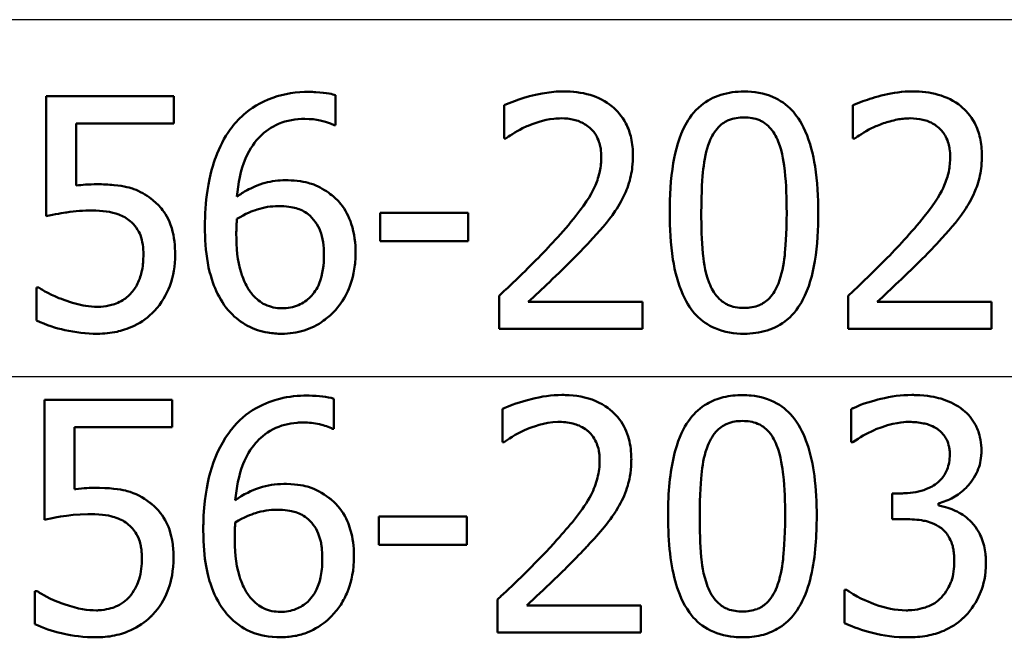
# Paper-space layout 'DF_1' of a CAD drawing. Units: millimetres. Extents: x 0 to 2180, y 0 to 4005.
# Drawn here: x 1260 to 1270, y 1505 to 1512 of the extents above; entities that cross this region are included whole.
import ezdxf

# ---------------------------------------------------------------- set-up
doc = ezdxf.new("R2010")
doc.units = ezdxf.units.MM
doc.header["$LTSCALE"] = 10
doc.layers.add('Visible Edges(ISO)', color=7, linetype='Continuous', lineweight=50)
doc.layers.add('Visible Tangent Edges(ISO)', color=7, linetype='Continuous', lineweight=25)

psp = doc.layouts.new('DF_1')

# ---------------------------------------------------------------- linework, layer by layer
at = {"layer": 'Visible Edges(ISO)'}
for p, q in [((1259.902, 1511.006), (1261.274, 1511.006)), ((1259.902, 1511.006), (1259.902, 1509.718)), ((1261.274, 1510.712), (1261.274, 1511.006)), ((1263.012, 1510.696), (1263.012, 1511.018)), ((1264.825, 1510.909), (1264.825, 1510.552)), ((1268.577, 1510.909), (1268.577, 1510.552)), ((1260.224, 1510.046), (1260.224, 1510.712)), ((1261.274, 1510.712), (1260.224, 1510.712)), ((1263.012, 1510.696), (1262.998, 1510.696)), ((1264.843, 1510.552), (1264.825, 1510.552)), ((1268.595, 1510.552), (1268.577, 1510.552)), ((1263.494, 1509.752), (1264.44, 1509.752)), ((1263.494, 1509.752), (1263.494, 1509.448)), ((1264.44, 1509.448), (1264.44, 1509.752)), ((1264.44, 1509.448), (1263.494, 1509.448)), ((1259.799, 1508.95), (1259.823, 1508.95)), ((1259.799, 1508.95), (1259.799, 1508.595)), ((1264.772, 1508.861), (1264.772, 1508.506)), ((1265.086, 1508.796), (1266.314, 1508.796)), ((1266.314, 1508.506), (1266.314, 1508.796)), ((1268.524, 1508.861), (1268.524, 1508.506)), ((1268.838, 1508.796), (1270.066, 1508.796)), ((1270.066, 1508.506), (1270.066, 1508.796)), ((1266.314, 1508.506), (1264.772, 1508.506)), ((1270.066, 1508.506), (1268.524, 1508.506)), ((1259.885, 1507.742), (1261.256, 1507.742)), ((1259.885, 1507.742), (1259.885, 1506.453)), ((1261.256, 1507.448), (1261.256, 1507.742)), ((1262.995, 1507.432), (1262.995, 1507.754)), ((1264.808, 1507.645), (1264.808, 1507.288)), ((1268.556, 1507.641), (1268.556, 1507.286)), ((1260.207, 1506.782), (1260.207, 1507.448)), ((1261.256, 1507.448), (1260.207, 1507.448)), ((1262.995, 1507.432), (1262.98, 1507.432)), ((1264.826, 1507.288), (1264.808, 1507.288)), ((1268.576, 1507.286), (1268.556, 1507.286)), ((1268.997, 1506.737), (1269.109, 1506.737)), ((1268.997, 1506.737), (1268.997, 1506.459)), ((1269.496, 1506.607), (1269.496, 1506.632)), ((1263.477, 1506.488), (1264.423, 1506.488)), ((1263.477, 1506.488), (1263.477, 1506.184)), ((1264.423, 1506.184), (1264.423, 1506.488)), ((1269.139, 1506.459), (1268.997, 1506.459)), ((1264.423, 1506.184), (1263.477, 1506.184)), ((1268.487, 1505.698), (1268.511, 1505.698)), ((1268.487, 1505.698), (1268.487, 1505.343)), ((1259.781, 1505.686), (1259.806, 1505.686)), ((1259.781, 1505.686), (1259.781, 1505.331)), ((1264.755, 1505.596), (1264.755, 1505.242)), ((1265.069, 1505.532), (1266.297, 1505.532)), ((1266.297, 1505.242), (1266.297, 1505.532)), ((1266.297, 1505.242), (1264.755, 1505.242))]:
    psp.add_line(p, q, dxfattribs=at)
for points, knots in [([(1262.728, 1511.053), (1262.596, 1511.053), (1262.463, 1511.035), (1262.203, 1510.943), (1262.099, 1510.873), (1261.97, 1510.76), (1261.923, 1510.708), (1261.881, 1510.65)], [-0.08071298, -0.08071298, -0.08071298, -0.08071298, -0.05220625, -0.05220625, -0.02169326, -0.02169326, 0, 0, 0, 0]), ([(1263.012, 1511.018), (1262.984, 1511.028), (1262.921, 1511.045), (1262.778, 1511.052), (1262.753, 1511.053), (1262.728, 1511.053)], [-0.04474916, -0.04474916, -0.04474916, -0.04474916, -0.00770335, -0.00770335, 0, 0, 0, 0]), ([(1265.465, 1511.059), (1265.253, 1511.059), (1265.052, 1510.996), (1264.899, 1510.941), (1264.86, 1510.926), (1264.825, 1510.909)], [-0.05127185, -0.05127185, -0.05127185, -0.05127185, -0.01224463, -0.01224463, 0, 0, 0, 0]), ([(1266.211, 1510.372), (1266.211, 1510.434), (1266.205, 1510.495), (1266.18, 1510.611), (1266.161, 1510.663), (1266.092, 1510.797), (1266.036, 1510.856), (1265.917, 1510.955), (1265.836, 1510.995), (1265.658, 1511.048), (1265.561, 1511.059), (1265.465, 1511.059)], [-0.1034251, -0.1034251, -0.1034251, -0.1034251, -0.090608, -0.090608, -0.0787607, -0.0787607, -0.0589395, -0.0589395, -0.0304035, -0.0304035, 0, 0, 0, 0]), ([(1267.406, 1511.057), (1267.322, 1511.057), (1267.236, 1511.047), (1267.078, 1510.997), (1267.007, 1510.96), (1266.862, 1510.841), (1266.81, 1510.763), (1266.708, 1510.574), (1266.669, 1510.427), (1266.616, 1510.114), (1266.606, 1509.929), (1266.606, 1509.754)], [-0.1533658, -0.1533658, -0.1533658, -0.1533658, -0.1349126, -0.1349126, -0.117459, -0.117459, -0.0952159, -0.0952159, -0.0523708, -0.0523708, 0, 0, 0, 0]), ([(1268.204, 1509.756), (1268.204, 1509.92), (1268.195, 1510.091), (1268.149, 1510.381), (1268.116, 1510.512), (1268.015, 1510.74), (1267.962, 1510.81), (1267.861, 1510.918), (1267.793, 1510.965), (1267.619, 1511.041), (1267.512, 1511.057), (1267.406, 1511.057)], [-0.1267582, -0.1267582, -0.1267582, -0.1267582, -0.1008969, -0.1008969, -0.0803252, -0.0803252, -0.0609455, -0.0609455, -0.0342693, -0.0342693, 0, 0, 0, 0]), ([(1269.217, 1511.059), (1269.003, 1511.059), (1268.801, 1510.995), (1268.648, 1510.94), (1268.611, 1510.925), (1268.577, 1510.909)], [-0.05247142, -0.05247142, -0.05247142, -0.05247142, -0.0121494, -0.0121494, 0, 0, 0, 0]), ([(1269.963, 1510.372), (1269.963, 1510.434), (1269.957, 1510.497), (1269.931, 1510.613), (1269.912, 1510.667), (1269.842, 1510.799), (1269.786, 1510.858), (1269.665, 1510.958), (1269.582, 1510.998), (1269.404, 1511.049), (1269.31, 1511.059), (1269.217, 1511.059)], [-0.1058257, -0.1058257, -0.1058257, -0.1058257, -0.092733, -0.092733, -0.0805766, -0.0805766, -0.0605252, -0.0605252, -0.0304683, -0.0304683, 0, 0, 0, 0]), ([(1267.033, 1510.516), (1267.057, 1510.574), (1267.088, 1510.629), (1267.171, 1510.715), (1267.21, 1510.737), (1267.292, 1510.771), (1267.35, 1510.779), (1267.406, 1510.779)], [-0.03913852, -0.03913852, -0.03913852, -0.03913852, -0.02834966, -0.02834966, -0.01824503, -0.01824503, 0, 0, 0, 0]), ([(1267.406, 1510.779), (1267.463, 1510.779), (1267.521, 1510.771), (1267.598, 1510.737), (1267.638, 1510.716), (1267.72, 1510.629), (1267.75, 1510.576), (1267.773, 1510.52)], [-0.07859924, -0.07859924, -0.07859924, -0.07859924, -0.03741751, -0.03741751, -0.01842302, -0.01842302, 0, 0, 0, 0]), ([(1261.952, 1509.928), (1261.965, 1510.067), (1261.992, 1510.21), (1262.094, 1510.45), (1262.151, 1510.523), (1262.256, 1510.631), (1262.324, 1510.677), (1262.49, 1510.748), (1262.586, 1510.763), (1262.684, 1510.763)], [-0.09982403, -0.09982403, -0.09982403, -0.09982403, -0.0764295, -0.0764295, -0.05585639, -0.05585639, -0.03030662, -0.03030662, 0, 0, 0, 0]), ([(1262.684, 1510.763), (1262.814, 1510.763), (1262.9, 1510.735), (1262.964, 1510.712), (1262.982, 1510.704), (1262.998, 1510.696)], [-0.02127018, -0.02127018, -0.02127018, -0.02127018, -0.00561081, -0.00561081, 0, 0, 0, 0]), ([(1264.843, 1510.552), (1264.871, 1510.572), (1264.945, 1510.623), (1265.044, 1510.672), (1265.065, 1510.681), (1265.086, 1510.69)], [-0.03463218, -0.03463218, -0.03463218, -0.03463218, -0.00722311, -0.00722311, 0, 0, 0, 0]), ([(1265.086, 1510.69), (1265.146, 1510.715), (1265.248, 1510.752), (1265.387, 1510.768), (1265.414, 1510.769), (1265.441, 1510.769)], [-0.04450841, -0.04450841, -0.04450841, -0.04450841, -0.00856936, -0.00856936, 0, 0, 0, 0]), ([(1265.441, 1510.769), (1265.486, 1510.769), (1265.532, 1510.765), (1265.616, 1510.744), (1265.654, 1510.729), (1265.71, 1510.696), (1265.729, 1510.683), (1265.747, 1510.668)], [-0.03486646, -0.03486646, -0.03486646, -0.03486646, -0.02038596, -0.02038596, -0.00727084, -0.00727084, 0, 0, 0, 0]), ([(1265.747, 1510.668), (1265.778, 1510.641), (1265.803, 1510.609), (1265.848, 1510.522), (1265.859, 1510.475), (1265.869, 1510.414), (1265.87, 1510.384), (1265.87, 1510.354)], [-0.02578896, -0.02578896, -0.02578896, -0.02578896, -0.01862836, -0.01862836, -0.00896227, -0.00896227, 0, 0, 0, 0]), ([(1268.595, 1510.552), (1268.624, 1510.572), (1268.698, 1510.624), (1268.797, 1510.673), (1268.818, 1510.682), (1268.838, 1510.69)], [-0.03560935, -0.03560935, -0.03560935, -0.03560935, -0.00718593, -0.00718593, 0, 0, 0, 0]), ([(1268.838, 1510.69), (1268.883, 1510.708), (1268.928, 1510.724), (1269.033, 1510.753), (1269.077, 1510.761), (1269.141, 1510.768), (1269.167, 1510.769), (1269.193, 1510.769)], [-0.03049199, -0.03049199, -0.03049199, -0.03049199, -0.02097219, -0.02097219, -0.00856402, -0.00856402, 0, 0, 0, 0]), ([(1269.193, 1510.769), (1269.239, 1510.769), (1269.284, 1510.764), (1269.369, 1510.744), (1269.408, 1510.729), (1269.464, 1510.696), (1269.482, 1510.683), (1269.499, 1510.668)], [-0.03591287, -0.03591287, -0.03591287, -0.03591287, -0.02081583, -0.02081583, -0.00719289, -0.00719289, 0, 0, 0, 0]), ([(1269.499, 1510.668), (1269.53, 1510.641), (1269.555, 1510.609), (1269.601, 1510.521), (1269.611, 1510.473), (1269.621, 1510.412), (1269.622, 1510.383), (1269.622, 1510.354)], [-0.02638412, -0.02638412, -0.02638412, -0.02638412, -0.01877665, -0.01877665, -0.00867799, -0.00867799, 0, 0, 0, 0]), ([(1261.881, 1510.65), (1261.816, 1510.558), (1261.764, 1510.459), (1261.7, 1510.286), (1261.661, 1510.167), (1261.616, 1509.866), (1261.608, 1509.734), (1261.608, 1509.604)], [-0.1740658, -0.1740658, -0.1740658, -0.1740658, -0.091492, -0.091492, -0.0390523, -0.0390523, 0, 0, 0, 0]), ([(1266.946, 1509.754), (1266.946, 1509.985), (1266.958, 1510.137), (1266.978, 1510.32), (1266.997, 1510.425), (1267.033, 1510.516)], [-0.05522621, -0.05522621, -0.05522621, -0.05522621, -0.02955044, -0.02955044, 0, 0, 0, 0]), ([(1267.773, 1510.52), (1267.82, 1510.401), (1267.837, 1510.269), (1267.859, 1510.058), (1267.864, 1509.901), (1267.864, 1509.756)], [-0.06334667, -0.06334667, -0.06334667, -0.06334667, -0.04349981, -0.04349981, 0, 0, 0, 0]), ([(1265.87, 1510.354), (1265.87, 1510.302), (1265.865, 1510.251), (1265.844, 1510.149), (1265.828, 1510.099), (1265.778, 1509.979), (1265.725, 1509.882), (1265.528, 1509.633), (1265.45, 1509.544), (1265.376, 1509.462)], [-0.1814378, -0.1814378, -0.1814378, -0.1814378, -0.1397601, -0.1397601, -0.0972027, -0.0972027, -0.0339781, -0.0339781, 0, 0, 0, 0]), ([(1266.081, 1509.872), (1266.113, 1509.927), (1266.139, 1509.985), (1266.184, 1510.119), (1266.197, 1510.184), (1266.209, 1510.287), (1266.211, 1510.329), (1266.211, 1510.372)], [-0.04632189, -0.04632189, -0.04632189, -0.04632189, -0.03109662, -0.03109662, -0.01278678, -0.01278678, 0, 0, 0, 0]), ([(1269.622, 1510.354), (1269.622, 1510.301), (1269.617, 1510.25), (1269.596, 1510.146), (1269.579, 1510.096), (1269.528, 1509.976), (1269.475, 1509.878), (1269.276, 1509.628), (1269.2, 1509.542), (1269.128, 1509.462)], [-0.1883161, -0.1883161, -0.1883161, -0.1883161, -0.1444186, -0.1444186, -0.0994443, -0.0994443, -0.0335419, -0.0335419, 0, 0, 0, 0]), ([(1269.833, 1509.872), (1269.852, 1509.905), (1269.869, 1509.939), (1269.904, 1510.02), (1269.926, 1510.082), (1269.949, 1510.188), (1269.954, 1510.222), (1269.959, 1510.273), (1269.96, 1510.291), (1269.962, 1510.329), (1269.963, 1510.351), (1269.963, 1510.372)], [-0.06223592, -0.06223592, -0.06223592, -0.06223592, -0.04438898, -0.04438898, -0.02181994, -0.02181994, -0.01168873, -0.01168873, -0.00637489, -0.00637489, 0, 0, 0, 0]), ([(1260.451, 1510.06), (1260.409, 1510.06), (1260.362, 1510.058), (1260.291, 1510.054), (1260.257, 1510.05), (1260.224, 1510.046)], [-0.0221156, -0.0221156, -0.0221156, -0.0221156, -0.01027317, -0.01027317, 0, 0, 0, 0]), ([(1261.031, 1509.904), (1260.973, 1509.948), (1260.91, 1509.984), (1260.814, 1510.019), (1260.748, 1510.04), (1260.571, 1510.058), (1260.51, 1510.06), (1260.451, 1510.06)], [-0.1404717, -0.1404717, -0.1404717, -0.1404717, -0.0548033, -0.0548033, -0.0182573, -0.0182573, 0, 0, 0, 0]), ([(1262.473, 1510.103), (1262.4, 1510.103), (1262.327, 1510.094), (1262.175, 1510.054), (1262.108, 1510.021), (1262.025, 1509.976), (1261.988, 1509.953), (1261.952, 1509.928)], [-0.04212185, -0.04212185, -0.04212185, -0.04212185, -0.02878752, -0.02878752, -0.01343053, -0.01343053, 0, 0, 0, 0]), ([(1262.957, 1509.955), (1262.902, 1509.995), (1262.842, 1510.032), (1262.756, 1510.065), (1262.698, 1510.086), (1262.558, 1510.101), (1262.515, 1510.103), (1262.473, 1510.103)], [-0.1275873, -0.1275873, -0.1275873, -0.1275873, -0.043921, -0.043921, -0.0130989, -0.0130989, 0, 0, 0, 0]), ([(1263.229, 1509.316), (1263.229, 1509.424), (1263.216, 1509.533), (1263.157, 1509.713), (1263.12, 1509.785), (1263.036, 1509.888), (1262.998, 1509.924), (1262.957, 1509.955)], [-0.07325115, -0.07325115, -0.07325115, -0.07325115, -0.04081715, -0.04081715, -0.01588695, -0.01588695, 0, 0, 0, 0]), ([(1261.288, 1509.3), (1261.288, 1509.395), (1261.279, 1509.496), (1261.222, 1509.689), (1261.176, 1509.754), (1261.108, 1509.838), (1261.071, 1509.873), (1261.031, 1509.904)], [-0.04834214, -0.04834214, -0.04834214, -0.04834214, -0.03287636, -0.03287636, -0.01559526, -0.01559526, 0, 0, 0, 0]), ([(1261.952, 1509.687), (1262.046, 1509.746), (1262.122, 1509.774), (1262.244, 1509.813), (1262.32, 1509.825), (1262.398, 1509.825)], [-0.03978476, -0.03978476, -0.03978476, -0.03978476, -0.02413959, -0.02413959, 0, 0, 0, 0]), ([(1262.398, 1509.825), (1262.482, 1509.825), (1262.551, 1509.813), (1262.636, 1509.79), (1262.679, 1509.768), (1262.718, 1509.738)], [-0.02731908, -0.02731908, -0.02731908, -0.02731908, -0.01523348, -0.01523348, 0, 0, 0, 0]), ([(1265.747, 1509.444), (1265.845, 1509.548), (1265.941, 1509.655), (1266.042, 1509.805), (1266.063, 1509.838), (1266.081, 1509.872)], [-0.05558994, -0.05558994, -0.05558994, -0.05558994, -0.01165738, -0.01165738, 0, 0, 0, 0]), ([(1269.499, 1509.444), (1269.597, 1509.549), (1269.694, 1509.656), (1269.796, 1509.808), (1269.815, 1509.839), (1269.833, 1509.872)], [-0.05637346, -0.05637346, -0.05637346, -0.05637346, -0.01136091, -0.01136091, 0, 0, 0, 0]), ([(1259.902, 1509.718), (1259.987, 1509.736), (1260.094, 1509.753), (1260.213, 1509.771), (1260.304, 1509.778), (1260.396, 1509.778)], [-0.0369159, -0.0369159, -0.0369159, -0.0369159, -0.02828986, -0.02828986, 0, 0, 0, 0]), ([(1260.396, 1509.778), (1260.5, 1509.778), (1260.602, 1509.765), (1260.727, 1509.719), (1260.769, 1509.695), (1260.806, 1509.663)], [-0.04098545, -0.04098545, -0.04098545, -0.04098545, -0.01489334, -0.01489334, 0, 0, 0, 0]), ([(1262.718, 1509.738), (1262.747, 1509.714), (1262.773, 1509.687), (1262.821, 1509.621), (1262.838, 1509.587), (1262.878, 1509.484), (1262.888, 1509.394), (1262.888, 1509.302)], [-0.04491466, -0.04491466, -0.04491466, -0.04491466, -0.03693133, -0.03693133, -0.02747778, -0.02747778, 0, 0, 0, 0]), ([(1266.606, 1509.754), (1266.606, 1509.589), (1266.615, 1509.416), (1266.662, 1509.124), (1266.695, 1508.993), (1266.794, 1508.77), (1266.846, 1508.701), (1266.95, 1508.591), (1267.017, 1508.545), (1267.193, 1508.469), (1267.3, 1508.453), (1267.406, 1508.453)], [-0.1331004, -0.1331004, -0.1331004, -0.1331004, -0.1040849, -0.1040849, -0.0812126, -0.0812126, -0.0607627, -0.0607627, -0.0343628, -0.0343628, 0, 0, 0, 0]), ([(1267.031, 1509), (1266.981, 1509.132), (1266.968, 1509.259), (1266.95, 1509.454), (1266.946, 1509.615), (1266.946, 1509.754)], [-0.05841362, -0.05841362, -0.05841362, -0.05841362, -0.0417702, -0.0417702, 0, 0, 0, 0]), ([(1267.406, 1508.453), (1267.49, 1508.453), (1267.573, 1508.463), (1267.731, 1508.512), (1267.803, 1508.55), (1267.949, 1508.671), (1268.001, 1508.751), (1268.103, 1508.941), (1268.143, 1509.09), (1268.195, 1509.403), (1268.204, 1509.584), (1268.204, 1509.756)], [-0.1516956, -0.1516956, -0.1516956, -0.1516956, -0.1340973, -0.1340973, -0.1170688, -0.1170688, -0.0950918, -0.0950918, -0.0515646, -0.0515646, 0, 0, 0, 0]), ([(1267.864, 1509.756), (1267.864, 1509.513), (1267.851, 1509.37), (1267.831, 1509.195), (1267.811, 1509.086), (1267.775, 1508.994)], [-0.05300859, -0.05300859, -0.05300859, -0.05300859, -0.02996858, -0.02996858, 0, 0, 0, 0]), ([(1260.806, 1509.663), (1260.829, 1509.643), (1260.851, 1509.621), (1260.893, 1509.563), (1260.907, 1509.532), (1260.939, 1509.451), (1260.947, 1509.377), (1260.947, 1509.302)], [-0.03464365, -0.03464365, -0.03464365, -0.03464365, -0.02937599, -0.02937599, -0.0224748, -0.0224748, 0, 0, 0, 0]), ([(1261.946, 1509.529), (1261.946, 1509.551), (1261.947, 1509.576), (1261.948, 1509.616), (1261.949, 1509.633), (1261.951, 1509.663), (1261.952, 1509.675), (1261.952, 1509.687)], [-0.01563156, -0.01563156, -0.01563156, -0.01563156, -0.00893965, -0.00893965, -0.0036009, -0.0036009, 0, 0, 0, 0]), ([(1261.608, 1509.604), (1261.608, 1509.476), (1261.616, 1509.342), (1261.664, 1509.077), (1261.699, 1508.983), (1261.769, 1508.829), (1261.819, 1508.748), (1261.883, 1508.68)], [-0.0714916, -0.0714916, -0.0714916, -0.0714916, -0.05105607, -0.05105607, -0.02856781, -0.02856781, 0, 0, 0, 0]), ([(1262.125, 1508.869), (1262.097, 1508.899), (1262.073, 1508.934), (1262.026, 1509.024), (1262.007, 1509.08), (1261.958, 1509.232), (1261.946, 1509.382), (1261.946, 1509.529)], [-0.06291805, -0.06291805, -0.06291805, -0.06291805, -0.05524939, -0.05524939, -0.04405224, -0.04405224, 0, 0, 0, 0]), ([(1265.376, 1509.462), (1265.242, 1509.315), (1265.107, 1509.179), (1264.87, 1508.953), (1264.822, 1508.907), (1264.772, 1508.861)], [-0.1007379, -0.1007379, -0.1007379, -0.1007379, -0.020752, -0.020752, 0, 0, 0, 0]), ([(1265.086, 1508.796), (1265.158, 1508.862), (1265.239, 1508.939), (1265.404, 1509.096), (1265.502, 1509.189), (1265.648, 1509.338), (1265.698, 1509.391), (1265.747, 1509.444)], [-0.09766217, -0.09766217, -0.09766217, -0.09766217, -0.06425068, -0.06425068, -0.02225568, -0.02225568, 0, 0, 0, 0]), ([(1269.128, 1509.462), (1268.992, 1509.313), (1268.854, 1509.174), (1268.62, 1508.95), (1268.572, 1508.905), (1268.524, 1508.861)], [-0.1015489, -0.1015489, -0.1015489, -0.1015489, -0.0204715, -0.0204715, 0, 0, 0, 0]), ([(1268.838, 1508.796), (1268.911, 1508.863), (1268.993, 1508.941), (1269.147, 1509.087), (1269.255, 1509.19), (1269.404, 1509.342), (1269.452, 1509.393), (1269.499, 1509.444)], [-0.1077634, -0.1077634, -0.1077634, -0.1077634, -0.0665303, -0.0665303, -0.0218517, -0.0218517, 0, 0, 0, 0]), ([(1260.947, 1509.302), (1260.947, 1509.248), (1260.943, 1509.193), (1260.927, 1509.11), (1260.916, 1509.061), (1260.872, 1508.966), (1260.848, 1508.929), (1260.82, 1508.895)], [-0.06393969, -0.06393969, -0.06393969, -0.06393969, -0.0315425, -0.0315425, -0.01345898, -0.01345898, 0, 0, 0, 0]), ([(1261.067, 1508.699), (1261.142, 1508.78), (1261.195, 1508.872), (1261.27, 1509.073), (1261.288, 1509.185), (1261.288, 1509.3)], [-0.06473716, -0.06473716, -0.06473716, -0.06473716, -0.03444034, -0.03444034, 0, 0, 0, 0]), ([(1262.888, 1509.302), (1262.888, 1509.199), (1262.876, 1509.09), (1262.813, 1508.932), (1262.78, 1508.887), (1262.707, 1508.812), (1262.664, 1508.782), (1262.558, 1508.737), (1262.498, 1508.727), (1262.437, 1508.727)], [-0.07468789, -0.07468789, -0.07468789, -0.07468789, -0.05108298, -0.05108298, -0.03552096, -0.03552096, -0.01911228, -0.01911228, 0, 0, 0, 0]), ([(1262.994, 1508.688), (1263.051, 1508.747), (1263.097, 1508.815), (1263.161, 1508.946), (1263.196, 1509.03), (1263.224, 1509.203), (1263.229, 1509.259), (1263.229, 1509.316)], [-0.09916084, -0.09916084, -0.09916084, -0.09916084, -0.05253102, -0.05253102, -0.01710158, -0.01710158, 0, 0, 0, 0]), ([(1267.406, 1508.731), (1267.374, 1508.731), (1267.342, 1508.733), (1267.283, 1508.745), (1267.255, 1508.753), (1267.208, 1508.775), (1267.166, 1508.797), (1267.082, 1508.889), (1267.053, 1508.943), (1267.031, 1509)], [-0.09092084, -0.09092084, -0.09092084, -0.09092084, -0.06332503, -0.06332503, -0.03867846, -0.03867846, -0.0186283, -0.0186283, 0, 0, 0, 0]), ([(1267.775, 1508.994), (1267.763, 1508.964), (1267.749, 1508.934), (1267.717, 1508.881), (1267.7, 1508.858), (1267.641, 1508.796), (1267.602, 1508.774), (1267.519, 1508.739), (1267.462, 1508.731), (1267.406, 1508.731)], [-0.03977992, -0.03977992, -0.03977992, -0.03977992, -0.0339202, -0.0339202, -0.02854649, -0.02854649, -0.01817675, -0.01817675, 0, 0, 0, 0]), ([(1260.093, 1508.816), (1260.015, 1508.845), (1259.963, 1508.87), (1259.894, 1508.905), (1259.853, 1508.928), (1259.823, 1508.95)], [-0.02001561, -0.02001561, -0.02001561, -0.02001561, -0.01138252, -0.01138252, 0, 0, 0, 0]), ([(1260.82, 1508.895), (1260.788, 1508.858), (1260.751, 1508.828), (1260.66, 1508.777), (1260.611, 1508.763), (1260.537, 1508.747), (1260.498, 1508.743), (1260.459, 1508.743)], [-0.03296514, -0.03296514, -0.03296514, -0.03296514, -0.02327463, -0.02327463, -0.01202632, -0.01202632, 0, 0, 0, 0]), ([(1262.437, 1508.727), (1262.405, 1508.727), (1262.374, 1508.73), (1262.318, 1508.742), (1262.286, 1508.751), (1262.205, 1508.79), (1262.162, 1508.827), (1262.125, 1508.869)], [-0.04078037, -0.04078037, -0.04078037, -0.04078037, -0.02763675, -0.02763675, -0.01707028, -0.01707028, 0, 0, 0, 0]), ([(1260.459, 1508.743), (1260.358, 1508.743), (1260.289, 1508.757), (1260.173, 1508.789), (1260.132, 1508.802), (1260.093, 1508.816)], [-0.03678904, -0.03678904, -0.03678904, -0.03678904, -0.01293206, -0.01293206, 0, 0, 0, 0]), ([(1260.453, 1508.453), (1260.524, 1508.453), (1260.594, 1508.46), (1260.708, 1508.485), (1260.773, 1508.502), (1260.931, 1508.579), (1261.004, 1508.631), (1261.067, 1508.699)], [-0.09365657, -0.09365657, -0.09365657, -0.09365657, -0.05370103, -0.05370103, -0.02790607, -0.02790607, 0, 0, 0, 0]), ([(1261.883, 1508.68), (1261.937, 1508.623), (1261.997, 1508.576), (1262.135, 1508.502), (1262.209, 1508.478), (1262.335, 1508.457), (1262.385, 1508.453), (1262.434, 1508.453)], [-0.06352631, -0.06352631, -0.06352631, -0.06352631, -0.03966536, -0.03966536, -0.01546376, -0.01546376, 0, 0, 0, 0]), ([(1262.434, 1508.453), (1262.517, 1508.453), (1262.598, 1508.464), (1262.75, 1508.512), (1262.82, 1508.547), (1262.924, 1508.622), (1262.96, 1508.654), (1262.994, 1508.688)], [-0.06612013, -0.06612013, -0.06612013, -0.06612013, -0.03955669, -0.03955669, -0.01469985, -0.01469985, 0, 0, 0, 0]), ([(1259.799, 1508.595), (1259.9, 1508.546), (1260.008, 1508.514), (1260.217, 1508.467), (1260.334, 1508.453), (1260.453, 1508.453)], [-0.0656681, -0.0656681, -0.0656681, -0.0656681, -0.03657044, -0.03657044, 0, 0, 0, 0]), ([(1262.711, 1507.789), (1262.611, 1507.789), (1262.511, 1507.778), (1262.345, 1507.737), (1262.256, 1507.708), (1262.057, 1507.594), (1261.969, 1507.519), (1261.884, 1507.412), (1261.874, 1507.399), (1261.864, 1507.385)], [-0.1235978, -0.1235978, -0.1235978, -0.1235978, -0.0752704, -0.0752704, -0.0410428, -0.0410428, -0.0050654, -0.0050654, 0, 0, 0, 0]), ([(1262.995, 1507.754), (1262.922, 1507.778), (1262.832, 1507.787), (1262.723, 1507.788), (1262.717, 1507.789), (1262.711, 1507.789)], [-0.03389576, -0.03389576, -0.03389576, -0.03389576, -0.00187631, -0.00187631, 0, 0, 0, 0]), ([(1265.448, 1507.795), (1265.337, 1507.795), (1265.226, 1507.778), (1265.059, 1507.736), (1264.932, 1507.701), (1264.824, 1507.652), (1264.816, 1507.649), (1264.808, 1507.645)], [-0.1012861, -0.1012861, -0.1012861, -0.1012861, -0.0370418, -0.0370418, -0.0027812, -0.0027812, 0, 0, 0, 0]), ([(1266.194, 1507.108), (1266.194, 1507.117), (1266.193, 1507.127), (1266.191, 1507.208), (1266.181, 1507.28), (1266.135, 1507.425), (1266.098, 1507.495), (1266.003, 1507.608), (1265.94, 1507.666), (1265.748, 1507.762), (1265.637, 1507.785), (1265.5, 1507.794), (1265.474, 1507.795), (1265.448, 1507.795)], [-0.1518637, -0.1518637, -0.1518637, -0.1518637, -0.1475148, -0.1475148, -0.1140475, -0.1140475, -0.076067, -0.076067, -0.0437171, -0.0437171, -0.0082261, -0.0082261, 0, 0, 0, 0]), ([(1267.389, 1507.793), (1267.32, 1507.793), (1267.25, 1507.786), (1267.122, 1507.755), (1267.063, 1507.732), (1266.937, 1507.66), (1266.876, 1507.605), (1266.776, 1507.475), (1266.724, 1507.384), (1266.628, 1507.08), (1266.599, 1506.874), (1266.589, 1506.59), (1266.589, 1506.54), (1266.589, 1506.49)], [-0.3004129, -0.3004129, -0.3004129, -0.3004129, -0.2489104, -0.2489104, -0.2025513, -0.2025513, -0.1433017, -0.1433017, -0.0861745, -0.0861745, -0.0151673, -0.0151673, 0, 0, 0, 0]), ([(1268.187, 1506.492), (1268.187, 1506.635), (1268.18, 1506.783), (1268.146, 1507.042), (1268.121, 1507.16), (1268.053, 1507.359), (1268.01, 1507.455), (1267.893, 1507.608), (1267.831, 1507.663), (1267.673, 1507.753), (1267.579, 1507.779), (1267.451, 1507.791), (1267.42, 1507.793), (1267.389, 1507.793)], [-0.1948832, -0.1948832, -0.1948832, -0.1948832, -0.143733, -0.143733, -0.1017855, -0.1017855, -0.068282, -0.068282, -0.0414439, -0.0414439, -0.0100897, -0.0100897, 0, 0, 0, 0]), ([(1269.208, 1507.795), (1269.097, 1507.795), (1268.985, 1507.779), (1268.799, 1507.734), (1268.681, 1507.702), (1268.574, 1507.65), (1268.565, 1507.645), (1268.556, 1507.641)], [-0.08801735, -0.08801735, -0.08801735, -0.08801735, -0.03791609, -0.03791609, -0.00326889, -0.00326889, 0, 0, 0, 0]), ([(1269.735, 1507.653), (1269.669, 1507.699), (1269.597, 1507.733), (1269.465, 1507.772), (1269.379, 1507.791), (1269.235, 1507.794), (1269.222, 1507.795), (1269.208, 1507.795)], [-0.106868, -0.106868, -0.106868, -0.106868, -0.0472693, -0.0472693, -0.0044777, -0.0044777, 0, 0, 0, 0]), ([(1269.958, 1507.191), (1269.958, 1507.202), (1269.958, 1507.213), (1269.955, 1507.264), (1269.951, 1507.304), (1269.929, 1507.4), (1269.91, 1507.442), (1269.861, 1507.536), (1269.815, 1507.589), (1269.753, 1507.64), (1269.744, 1507.646), (1269.735, 1507.653)], [-0.04569538, -0.04569538, -0.04569538, -0.04569538, -0.04375634, -0.04375634, -0.03657083, -0.03657083, -0.0259822, -0.0259822, -0.0035504, -0.0035504, 0, 0, 0, 0]), ([(1261.935, 1506.664), (1261.947, 1506.796), (1261.972, 1506.931), (1262.053, 1507.136), (1262.097, 1507.212), (1262.195, 1507.326), (1262.257, 1507.382), (1262.422, 1507.468), (1262.51, 1507.489), (1262.622, 1507.498), (1262.644, 1507.499), (1262.666, 1507.499)], [-0.1639962, -0.1639962, -0.1639962, -0.1639962, -0.1037424, -0.1037424, -0.0640634, -0.0640634, -0.0349817, -0.0349817, -0.006931, -0.006931, 0, 0, 0, 0]), ([(1262.666, 1507.499), (1262.725, 1507.499), (1262.783, 1507.493), (1262.867, 1507.473), (1262.925, 1507.458), (1262.973, 1507.436), (1262.977, 1507.434), (1262.98, 1507.432)], [-0.04882119, -0.04882119, -0.04882119, -0.04882119, -0.01674831, -0.01674831, -0.00123839, -0.00123839, 0, 0, 0, 0]), ([(1265.069, 1507.426), (1265.13, 1507.451), (1265.256, 1507.5), (1265.41, 1507.505), (1265.417, 1507.505), (1265.424, 1507.505)], [-0.04889074, -0.04889074, -0.04889074, -0.04889074, -0.00214249, -0.00214249, 0, 0, 0, 0]), ([(1265.424, 1507.505), (1265.478, 1507.505), (1265.533, 1507.498), (1265.624, 1507.47), (1265.671, 1507.45), (1265.721, 1507.411), (1265.725, 1507.407), (1265.73, 1507.404)], [-0.04411118, -0.04411118, -0.04411118, -0.04411118, -0.0199958, -0.0199958, -0.00185118, -0.00185118, 0, 0, 0, 0]), ([(1267.016, 1507.252), (1267.029, 1507.283), (1267.044, 1507.313), (1267.078, 1507.368), (1267.096, 1507.392), (1267.156, 1507.452), (1267.194, 1507.473), (1267.276, 1507.507), (1267.333, 1507.515), (1267.389, 1507.515)], [-0.03954601, -0.03954601, -0.03954601, -0.03954601, -0.03353125, -0.03353125, -0.02804277, -0.02804277, -0.01799662, -0.01799662, 0, 0, 0, 0]), ([(1267.389, 1507.515), (1267.444, 1507.515), (1267.5, 1507.507), (1267.578, 1507.475), (1267.618, 1507.454), (1267.702, 1507.367), (1267.733, 1507.313), (1267.756, 1507.256)], [-0.07374399, -0.07374399, -0.07374399, -0.07374399, -0.03812882, -0.03812882, -0.01911236, -0.01911236, 0, 0, 0, 0]), ([(1268.823, 1507.426), (1269.007, 1507.499), (1269.134, 1507.504), (1269.167, 1507.505), (1269.174, 1507.505), (1269.182, 1507.505)], [-0.01093385, -0.01093385, -0.01093385, -0.01093385, -0.00242905, -0.00242905, 0, 0, 0, 0]), ([(1269.182, 1507.505), (1269.234, 1507.505), (1269.286, 1507.5), (1269.366, 1507.483), (1269.416, 1507.471), (1269.475, 1507.435), (1269.481, 1507.431), (1269.486, 1507.428)], [-0.05775637, -0.05775637, -0.05775637, -0.05775637, -0.02265302, -0.02265302, -0.00201425, -0.00201425, 0, 0, 0, 0]), ([(1261.864, 1507.385), (1261.771, 1507.256), (1261.707, 1507.111), (1261.631, 1506.833), (1261.597, 1506.655), (1261.591, 1506.386), (1261.591, 1506.363), (1261.591, 1506.34)], [-0.1756829, -0.1756829, -0.1756829, -0.1756829, -0.0818804, -0.0818804, -0.00698, -0.00698, 0, 0, 0, 0]), ([(1264.826, 1507.288), (1264.858, 1507.31), (1264.95, 1507.376), (1265.059, 1507.422), (1265.064, 1507.424), (1265.069, 1507.426)], [-0.03673159, -0.03673159, -0.03673159, -0.03673159, -0.00179141, -0.00179141, 0, 0, 0, 0]), ([(1265.73, 1507.404), (1265.749, 1507.387), (1265.767, 1507.367), (1265.801, 1507.318), (1265.813, 1507.292), (1265.831, 1507.25), (1265.838, 1507.225), (1265.846, 1507.185), (1265.848, 1507.171), (1265.851, 1507.147), (1265.851, 1507.138), (1265.853, 1507.116), (1265.853, 1507.103), (1265.853, 1507.09)], [-0.03005467, -0.03005467, -0.03005467, -0.03005467, -0.02517272, -0.02517272, -0.01902846, -0.01902846, -0.01111109, -0.01111109, -0.00671709, -0.00671709, -0.00394937, -0.00394937, 0, 0, 0, 0]), ([(1268.576, 1507.286), (1268.649, 1507.337), (1268.725, 1507.382), (1268.81, 1507.42), (1268.817, 1507.423), (1268.823, 1507.426)], [-0.02998523, -0.02998523, -0.02998523, -0.02998523, -0.0022392, -0.0022392, 0, 0, 0, 0]), ([(1269.486, 1507.428), (1269.491, 1507.424), (1269.496, 1507.421), (1269.533, 1507.391), (1269.559, 1507.359), (1269.586, 1507.31), (1269.597, 1507.288), (1269.609, 1507.242), (1269.612, 1507.229), (1269.615, 1507.207), (1269.616, 1507.199), (1269.617, 1507.179), (1269.617, 1507.168), (1269.617, 1507.156)], [-0.06018099, -0.06018099, -0.06018099, -0.06018099, -0.05514115, -0.05514115, -0.02046915, -0.02046915, -0.01001795, -0.01001795, -0.00595336, -0.00595336, -0.00341176, -0.00341176, 0, 0, 0, 0]), ([(1266.929, 1506.49), (1266.929, 1506.723), (1266.942, 1506.887), (1266.962, 1507.065), (1266.981, 1507.164), (1267.016, 1507.252)], [-0.05370416, -0.05370416, -0.05370416, -0.05370416, -0.02819331, -0.02819331, 0, 0, 0, 0]), ([(1267.756, 1507.256), (1267.803, 1507.137), (1267.819, 1507.004), (1267.842, 1506.794), (1267.847, 1506.639), (1267.847, 1506.492)], [-0.0649151, -0.0649151, -0.0649151, -0.0649151, -0.04468812, -0.04468812, 0, 0, 0, 0]), ([(1269.496, 1506.632), (1269.551, 1506.643), (1269.604, 1506.663), (1269.705, 1506.719), (1269.751, 1506.754), (1269.826, 1506.831), (1269.871, 1506.883), (1269.934, 1507.013), (1269.95, 1507.075), (1269.957, 1507.157), (1269.958, 1507.174), (1269.958, 1507.191)], [-0.106255, -0.106255, -0.106255, -0.106255, -0.077266, -0.077266, -0.0485344, -0.0485344, -0.0248042, -0.0248042, -0.0050653, -0.0050653, 0, 0, 0, 0]), ([(1265.853, 1507.09), (1265.853, 1507.027), (1265.845, 1506.964), (1265.814, 1506.84), (1265.79, 1506.779), (1265.673, 1506.553), (1265.546, 1506.408), (1265.4, 1506.244), (1265.379, 1506.221), (1265.359, 1506.198)], [-0.1047511, -0.1047511, -0.1047511, -0.1047511, -0.0857376, -0.0857376, -0.0661912, -0.0661912, -0.009226, -0.009226, 0, 0, 0, 0]), ([(1266.064, 1506.607), (1266.103, 1506.675), (1266.133, 1506.747), (1266.169, 1506.869), (1266.19, 1506.952), (1266.193, 1507.085), (1266.194, 1507.097), (1266.194, 1507.108)], [-0.09902744, -0.09902744, -0.09902744, -0.09902744, -0.04026937, -0.04026937, -0.00337103, -0.00337103, 0, 0, 0, 0]), ([(1269.617, 1507.156), (1269.617, 1507.128), (1269.615, 1507.099), (1269.606, 1507.044), (1269.599, 1507.018), (1269.574, 1506.954), (1269.552, 1506.919), (1269.483, 1506.843), (1269.434, 1506.815), (1269.323, 1506.76), (1269.242, 1506.743), (1269.144, 1506.738), (1269.127, 1506.737), (1269.109, 1506.737)], [-0.06577483, -0.06577483, -0.06577483, -0.06577483, -0.05967178, -0.05967178, -0.05405981, -0.05405981, -0.04509053, -0.04509053, -0.03203508, -0.03203508, -0.0058002, -0.0058002, 0, 0, 0, 0]), ([(1260.434, 1506.796), (1260.379, 1506.796), (1260.304, 1506.794), (1260.215, 1506.783), (1260.211, 1506.782), (1260.207, 1506.782)], [-0.02717375, -0.02717375, -0.02717375, -0.02717375, -0.00132215, -0.00132215, 0, 0, 0, 0]), ([(1261.013, 1506.64), (1260.941, 1506.695), (1260.861, 1506.738), (1260.725, 1506.774), (1260.633, 1506.793), (1260.461, 1506.796), (1260.447, 1506.796), (1260.434, 1506.796)], [-0.1427721, -0.1427721, -0.1427721, -0.1427721, -0.0530224, -0.0530224, -0.0041207, -0.0041207, 0, 0, 0, 0]), ([(1262.456, 1506.838), (1262.367, 1506.838), (1262.279, 1506.826), (1262.149, 1506.782), (1262.065, 1506.75), (1261.952, 1506.676), (1261.944, 1506.67), (1261.935, 1506.664)], [-0.1122425, -0.1122425, -0.1122425, -0.1122425, -0.0408458, -0.0408458, -0.0031403, -0.0031403, 0, 0, 0, 0]), ([(1262.94, 1506.69), (1262.875, 1506.739), (1262.801, 1506.782), (1262.684, 1506.817), (1262.609, 1506.835), (1262.477, 1506.838), (1262.466, 1506.838), (1262.456, 1506.838)], [-0.1173807, -0.1173807, -0.1173807, -0.1173807, -0.0411946, -0.0411946, -0.0032357, -0.0032357, 0, 0, 0, 0]), ([(1263.211, 1506.052), (1263.211, 1506.082), (1263.21, 1506.112), (1263.205, 1506.187), (1263.199, 1506.232), (1263.177, 1506.342), (1263.156, 1506.406), (1263.088, 1506.544), (1263.035, 1506.611), (1262.96, 1506.675), (1262.95, 1506.683), (1262.94, 1506.69)], [-0.07496896, -0.07496896, -0.07496896, -0.07496896, -0.06575475, -0.06575475, -0.05184719, -0.05184719, -0.03117264, -0.03117264, -0.00390144, -0.00390144, 0, 0, 0, 0]), ([(1261.271, 1506.036), (1261.271, 1506.068), (1261.27, 1506.1), (1261.256, 1506.286), (1261.22, 1506.372), (1261.158, 1506.497), (1261.105, 1506.564), (1261.031, 1506.626), (1261.022, 1506.633), (1261.013, 1506.64)], [-0.05015415, -0.05015415, -0.05015415, -0.05015415, -0.04677551, -0.04677551, -0.03035195, -0.03035195, -0.00340648, -0.00340648, 0, 0, 0, 0]), ([(1261.935, 1506.423), (1262.029, 1506.481), (1262.105, 1506.51), (1262.227, 1506.549), (1262.304, 1506.561), (1262.381, 1506.561)], [-0.0395003, -0.0395003, -0.0395003, -0.0395003, -0.02401869, -0.02401869, 0, 0, 0, 0]), ([(1262.381, 1506.561), (1262.469, 1506.561), (1262.537, 1506.548), (1262.617, 1506.527), (1262.661, 1506.505), (1262.701, 1506.474)], [-0.02610209, -0.02610209, -0.02610209, -0.02610209, -0.01587951, -0.01587951, 0, 0, 0, 0]), ([(1265.73, 1506.18), (1265.79, 1506.244), (1265.849, 1506.31), (1265.936, 1506.416), (1265.994, 1506.488), (1266.055, 1506.591), (1266.059, 1506.599), (1266.064, 1506.607)], [-0.0950797, -0.0950797, -0.0950797, -0.0950797, -0.0358608, -0.0358608, -0.00286002, -0.00286002, 0, 0, 0, 0]), ([(1269.832, 1506.445), (1269.786, 1506.489), (1269.734, 1506.525), (1269.66, 1506.557), (1269.593, 1506.585), (1269.509, 1506.605), (1269.502, 1506.606), (1269.496, 1506.607)], [-0.1264073, -0.1264073, -0.1264073, -0.1264073, -0.0288701, -0.0288701, -0.002199, -0.002199, 0, 0, 0, 0]), ([(1259.885, 1506.453), (1259.943, 1506.466), (1260.128, 1506.51), (1260.36, 1506.514), (1260.369, 1506.514), (1260.379, 1506.514)], [-0.07126969, -0.07126969, -0.07126969, -0.07126969, -0.00298266, -0.00298266, 0, 0, 0, 0]), ([(1260.379, 1506.514), (1260.509, 1506.514), (1260.595, 1506.494), (1260.687, 1506.466), (1260.733, 1506.443), (1260.778, 1506.407), (1260.783, 1506.403), (1260.788, 1506.399)], [-0.0320006, -0.0320006, -0.0320006, -0.0320006, -0.01812509, -0.01812509, -0.00209151, -0.00209151, 0, 0, 0, 0]), ([(1262.701, 1506.474), (1262.728, 1506.451), (1262.753, 1506.426), (1262.795, 1506.37), (1262.813, 1506.339), (1262.838, 1506.278), (1262.847, 1506.248), (1262.858, 1506.2), (1262.861, 1506.182), (1262.865, 1506.152), (1262.866, 1506.14), (1262.87, 1506.098), (1262.871, 1506.068), (1262.871, 1506.038)], [-0.05003563, -0.05003563, -0.05003563, -0.05003563, -0.03895249, -0.03895249, -0.02811431, -0.02811431, -0.01854439, -0.01854439, -0.01296538, -0.01296538, -0.00919325, -0.00919325, 0, 0, 0, 0]), ([(1266.589, 1506.49), (1266.589, 1506.203), (1266.616, 1505.956), (1266.703, 1505.667), (1266.746, 1505.555), (1266.871, 1505.383), (1266.935, 1505.324), (1267.1, 1505.23), (1267.196, 1505.203), (1267.328, 1505.191), (1267.359, 1505.189), (1267.389, 1505.189)], [-0.2017762, -0.2017762, -0.2017762, -0.2017762, -0.1133202, -0.1133202, -0.0730592, -0.0730592, -0.0432728, -0.0432728, -0.0097775, -0.0097775, 0, 0, 0, 0]), ([(1267.014, 1505.736), (1266.963, 1505.869), (1266.95, 1505.995), (1266.932, 1506.19), (1266.929, 1506.344), (1266.929, 1506.49)], [-0.06178266, -0.06178266, -0.06178266, -0.06178266, -0.0443316, -0.0443316, 0, 0, 0, 0]), ([(1267.389, 1505.189), (1267.456, 1505.189), (1267.524, 1505.196), (1267.651, 1505.226), (1267.708, 1505.248), (1267.829, 1505.317), (1267.886, 1505.366), (1267.993, 1505.496), (1268.041, 1505.583), (1268.151, 1505.891), (1268.177, 1506.128), (1268.186, 1506.389), (1268.187, 1506.441), (1268.187, 1506.492)], [-0.1953859, -0.1953859, -0.1953859, -0.1953859, -0.1680121, -0.1680121, -0.1436506, -0.1436506, -0.1143461, -0.1143461, -0.0795851, -0.0795851, -0.0155722, -0.0155722, 0, 0, 0, 0]), ([(1267.847, 1506.492), (1267.847, 1506.24), (1267.832, 1506.088), (1267.813, 1505.928), (1267.793, 1505.821), (1267.758, 1505.73)], [-0.04911258, -0.04911258, -0.04911258, -0.04911258, -0.02948256, -0.02948256, 0, 0, 0, 0]), ([(1269.139, 1506.459), (1269.206, 1506.459), (1269.272, 1506.455), (1269.374, 1506.436), (1269.436, 1506.422), (1269.504, 1506.378), (1269.51, 1506.374), (1269.516, 1506.37)], [-0.06968443, -0.06968443, -0.06968443, -0.06968443, -0.02702027, -0.02702027, -0.00234931, -0.00234931, 0, 0, 0, 0]), ([(1270.006, 1505.983), (1270.006, 1506.005), (1270.006, 1506.027), (1270.004, 1506.061), (1270.002, 1506.074), (1269.994, 1506.146), (1269.982, 1506.204), (1269.946, 1506.289), (1269.914, 1506.362), (1269.845, 1506.434), (1269.838, 1506.44), (1269.832, 1506.445)], [-0.11272, -0.11272, -0.11272, -0.11272, -0.0944688, -0.0944688, -0.0833186, -0.0833186, -0.0328494, -0.0328494, -0.0028304, -0.0028304, 0, 0, 0, 0]), ([(1260.788, 1506.399), (1260.827, 1506.367), (1260.859, 1506.328), (1260.898, 1506.25), (1260.907, 1506.222), (1260.917, 1506.183), (1260.92, 1506.166), (1260.924, 1506.137), (1260.926, 1506.126), (1260.928, 1506.099), (1260.929, 1506.082), (1260.93, 1506.057), (1260.93, 1506.047), (1260.93, 1506.038)], [-0.03378137, -0.03378137, -0.03378137, -0.03378137, -0.02379195, -0.02379195, -0.01669081, -0.01669081, -0.01133217, -0.01133217, -0.00785239, -0.00785239, -0.00282157, -0.00282157, 0, 0, 0, 0]), ([(1261.591, 1506.34), (1261.591, 1506.021), (1261.642, 1505.833), (1261.72, 1505.623), (1261.771, 1505.526), (1261.848, 1505.436), (1261.857, 1505.426), (1261.866, 1505.416)], [-0.07485195, -0.07485195, -0.07485195, -0.07485195, -0.03834357, -0.03834357, -0.00424233, -0.00424233, 0, 0, 0, 0]), ([(1261.929, 1506.265), (1261.929, 1506.294), (1261.929, 1506.323), (1261.932, 1506.376), (1261.934, 1506.399), (1261.935, 1506.423)], [-0.01603906, -0.01603906, -0.01603906, -0.01603906, -0.00719061, -0.00719061, 0, 0, 0, 0]), ([(1269.516, 1506.37), (1269.52, 1506.368), (1269.524, 1506.365), (1269.564, 1506.333), (1269.594, 1506.296), (1269.631, 1506.224), (1269.64, 1506.199), (1269.65, 1506.164), (1269.653, 1506.149), (1269.658, 1506.124), (1269.659, 1506.113), (1269.663, 1506.082), (1269.665, 1506.061), (1269.666, 1506.029), (1269.666, 1506.018), (1269.666, 1506.008)], [-0.03482628, -0.03482628, -0.03482628, -0.03482628, -0.03388011, -0.03388011, -0.02432913, -0.02432913, -0.01791105, -0.01791105, -0.01305594, -0.01305594, -0.00983221, -0.00983221, -0.00329494, -0.00329494, 0, 0, 0, 0]), ([(1262.107, 1505.605), (1262.079, 1505.635), (1262.056, 1505.67), (1262.008, 1505.761), (1261.989, 1505.816), (1261.936, 1505.983), (1261.929, 1506.147), (1261.929, 1506.265)], [-0.04950326, -0.04950326, -0.04950326, -0.04950326, -0.04406377, -0.04406377, -0.03604881, -0.03604881, 0, 0, 0, 0]), ([(1265.359, 1506.198), (1265.137, 1505.954), (1264.931, 1505.762), (1264.779, 1505.619), (1264.767, 1505.608), (1264.755, 1505.596)], [-0.06270173, -0.06270173, -0.06270173, -0.06270173, -0.00495399, -0.00495399, 0, 0, 0, 0]), ([(1265.069, 1505.532), (1265.161, 1505.617), (1265.256, 1505.707), (1265.46, 1505.901), (1265.574, 1506.013), (1265.706, 1506.154), (1265.718, 1506.167), (1265.73, 1506.18)], [-0.1098005, -0.1098005, -0.1098005, -0.1098005, -0.0581881, -0.0581881, -0.0053042, -0.0053042, 0, 0, 0, 0]), ([(1260.93, 1506.038), (1260.93, 1505.964), (1260.923, 1505.885), (1260.886, 1505.768), (1260.861, 1505.707), (1260.811, 1505.641), (1260.807, 1505.636), (1260.803, 1505.631)], [-0.0605738, -0.0605738, -0.0605738, -0.0605738, -0.02470402, -0.02470402, -0.00203949, -0.00203949, 0, 0, 0, 0]), ([(1261.05, 1505.434), (1261.118, 1505.508), (1261.17, 1505.593), (1261.234, 1505.754), (1261.265, 1505.857), (1261.27, 1506.011), (1261.271, 1506.023), (1261.271, 1506.036)], [-0.1053384, -0.1053384, -0.1053384, -0.1053384, -0.047063, -0.047063, -0.0038607, -0.0038607, 0, 0, 0, 0]), ([(1262.871, 1506.038), (1262.871, 1505.977), (1262.867, 1505.913), (1262.846, 1505.801), (1262.831, 1505.75), (1262.794, 1505.672), (1262.766, 1505.621), (1262.677, 1505.538), (1262.636, 1505.512), (1262.535, 1505.472), (1262.477, 1505.463), (1262.419, 1505.463)], [-0.1260515, -0.1260515, -0.1260515, -0.1260515, -0.0870971, -0.0870971, -0.0544066, -0.0544066, -0.0330522, -0.0330522, -0.0179829, -0.0179829, 0, 0, 0, 0]), ([(1262.976, 1505.424), (1263.011, 1505.46), (1263.042, 1505.498), (1263.097, 1505.584), (1263.121, 1505.631), (1263.169, 1505.748), (1263.205, 1505.857), (1263.211, 1506.025), (1263.211, 1506.039), (1263.211, 1506.052)], [-0.1155675, -0.1155675, -0.1155675, -0.1155675, -0.0844911, -0.0844911, -0.0513565, -0.0513565, -0.0042098, -0.0042098, 0, 0, 0, 0]), ([(1269.666, 1506.008), (1269.666, 1505.932), (1269.658, 1505.858), (1269.623, 1505.762), (1269.598, 1505.703), (1269.539, 1505.631), (1269.534, 1505.625), (1269.528, 1505.619)], [-0.08140966, -0.08140966, -0.08140966, -0.08140966, -0.02826615, -0.02826615, -0.00239123, -0.00239123, 0, 0, 0, 0]), ([(1269.786, 1505.42), (1269.852, 1505.489), (1269.904, 1505.567), (1269.968, 1505.718), (1270, 1505.812), (1270.006, 1505.956), (1270.006, 1505.97), (1270.006, 1505.983)], [-0.1010544, -0.1010544, -0.1010544, -0.1010544, -0.0443596, -0.0443596, -0.0041573, -0.0041573, 0, 0, 0, 0]), ([(1267.389, 1505.467), (1267.335, 1505.467), (1267.281, 1505.474), (1267.202, 1505.504), (1267.159, 1505.525), (1267.07, 1505.617), (1267.037, 1505.674), (1267.014, 1505.736)], [-0.07717182, -0.07717182, -0.07717182, -0.07717182, -0.04227707, -0.04227707, -0.02130967, -0.02130967, 0, 0, 0, 0]), ([(1267.758, 1505.73), (1267.745, 1505.696), (1267.728, 1505.663), (1267.691, 1505.604), (1267.67, 1505.579), (1267.612, 1505.526), (1267.578, 1505.506), (1267.495, 1505.474), (1267.441, 1505.467), (1267.389, 1505.467)], [-0.04403354, -0.04403354, -0.04403354, -0.04403354, -0.03544399, -0.03544399, -0.02771432, -0.02771432, -0.01684401, -0.01684401, 0, 0, 0, 0]), ([(1269.149, 1505.479), (1269.033, 1505.479), (1268.922, 1505.502), (1268.778, 1505.556), (1268.645, 1505.607), (1268.528, 1505.686), (1268.52, 1505.692), (1268.511, 1505.698)], [-0.1700408, -0.1700408, -0.1700408, -0.1700408, -0.0474212, -0.0474212, -0.0034928, -0.0034928, 0, 0, 0, 0]), ([(1260.075, 1505.552), (1259.937, 1505.603), (1259.852, 1505.653), (1259.811, 1505.682), (1259.809, 1505.684), (1259.806, 1505.686)], [-0.01557494, -0.01557494, -0.01557494, -0.01557494, -0.00107195, -0.00107195, 0, 0, 0, 0]), ([(1260.803, 1505.631), (1260.781, 1505.606), (1260.758, 1505.585), (1260.705, 1505.547), (1260.678, 1505.531), (1260.616, 1505.506), (1260.551, 1505.483), (1260.456, 1505.479), (1260.449, 1505.479), (1260.442, 1505.479)], [-0.07963592, -0.07963592, -0.07963592, -0.07963592, -0.05434057, -0.05434057, -0.02936443, -0.02936443, -0.00214145, -0.00214145, 0, 0, 0, 0]), ([(1262.419, 1505.463), (1262.389, 1505.463), (1262.359, 1505.466), (1262.293, 1505.479), (1262.264, 1505.49), (1262.192, 1505.523), (1262.146, 1505.561), (1262.107, 1505.605)], [-0.03064301, -0.03064301, -0.03064301, -0.03064301, -0.02520541, -0.02520541, -0.01854033, -0.01854033, 0, 0, 0, 0]), ([(1269.528, 1505.619), (1269.506, 1505.595), (1269.482, 1505.575), (1269.428, 1505.54), (1269.399, 1505.526), (1269.341, 1505.506), (1269.269, 1505.483), (1269.166, 1505.479), (1269.157, 1505.479), (1269.149, 1505.479)], [-0.1010435, -0.1010435, -0.1010435, -0.1010435, -0.0682192, -0.0682192, -0.0337756, -0.0337756, -0.0026612, -0.0026612, 0, 0, 0, 0]), ([(1260.442, 1505.479), (1260.347, 1505.479), (1260.256, 1505.491), (1260.089, 1505.547), (1260.082, 1505.55), (1260.075, 1505.552)], [-0.05508287, -0.05508287, -0.05508287, -0.05508287, -0.00223858, -0.00223858, 0, 0, 0, 0]), ([(1260.436, 1505.189), (1260.502, 1505.189), (1260.569, 1505.195), (1260.708, 1505.223), (1260.765, 1505.245), (1260.891, 1505.302), (1260.964, 1505.35), (1261.035, 1505.419), (1261.042, 1505.427), (1261.05, 1505.434)], [-0.0586329, -0.0586329, -0.0586329, -0.0586329, -0.04492656, -0.04492656, -0.02967563, -0.02967563, -0.00321967, -0.00321967, 0, 0, 0, 0]), ([(1261.866, 1505.416), (1261.931, 1505.346), (1262.008, 1505.291), (1262.158, 1505.225), (1262.251, 1505.195), (1262.394, 1505.189), (1262.406, 1505.189), (1262.417, 1505.189)], [-0.1028044, -0.1028044, -0.1028044, -0.1028044, -0.0446093, -0.0446093, -0.0036227, -0.0036227, 0, 0, 0, 0]), ([(1262.417, 1505.189), (1262.469, 1505.189), (1262.522, 1505.194), (1262.622, 1505.212), (1262.67, 1505.226), (1262.786, 1505.274), (1262.869, 1505.32), (1262.961, 1505.408), (1262.969, 1505.416), (1262.976, 1505.424)], [-0.08668278, -0.08668278, -0.08668278, -0.08668278, -0.06170601, -0.06170601, -0.03823733, -0.03823733, -0.00338104, -0.00338104, 0, 0, 0, 0]), ([(1269.17, 1505.189), (1269.237, 1505.189), (1269.306, 1505.194), (1269.434, 1505.218), (1269.494, 1505.235), (1269.627, 1505.292), (1269.697, 1505.336), (1269.768, 1505.402), (1269.777, 1505.411), (1269.786, 1505.42)], [-0.07139963, -0.07139963, -0.07139963, -0.07139963, -0.04923925, -0.04923925, -0.02941789, -0.02941789, -0.00378082, -0.00378082, 0, 0, 0, 0]), ([(1259.781, 1505.331), (1259.87, 1505.287), (1259.968, 1505.256), (1260.138, 1505.216), (1260.253, 1505.193), (1260.412, 1505.189), (1260.424, 1505.189), (1260.436, 1505.189)], [-0.110215, -0.110215, -0.110215, -0.110215, -0.0490206, -0.0490206, -0.0037508, -0.0037508, 0, 0, 0, 0]), ([(1268.487, 1505.343), (1268.607, 1505.283), (1268.841, 1505.198), (1269.14, 1505.189), (1269.155, 1505.189), (1269.17, 1505.189)], [-0.09874132, -0.09874132, -0.09874132, -0.09874132, -0.00482538, -0.00482538, 0, 0, 0, 0])]:
    psp.add_open_spline(points, degree=3, knots=knots, dxfattribs=at)
at = {"layer": 'Visible Tangent Edges(ISO)'}
for p, q in [((1297.282, 1511.829), (1253.211, 1511.829)), ((1297.248, 1507.988), (1253.211, 1507.988))]:
    psp.add_line(p, q, dxfattribs=at)

doc.saveas('drawing.dxf')
